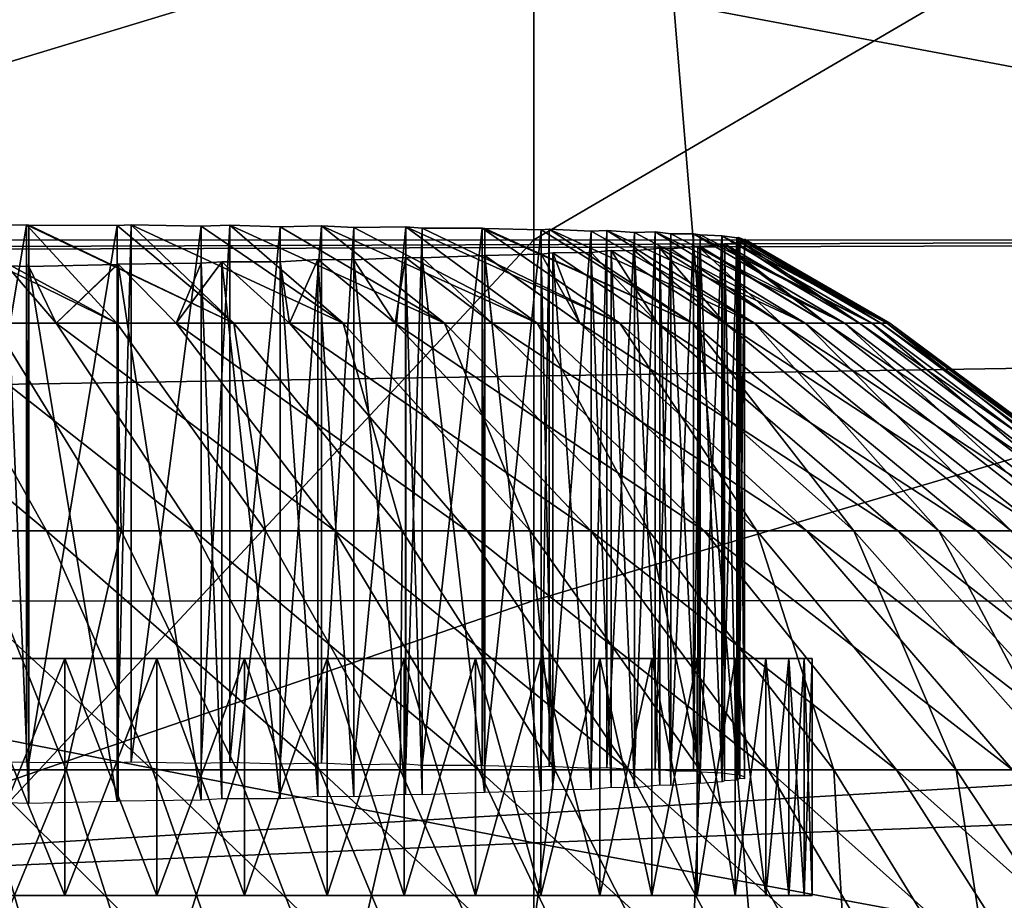
# Model space of a CAD drawing. Extents: x -0.6 to 0.7, y -2.7 to 13.
# Drawn here: x 0 to 0, y 12.8 to 12.9 of the extents above; entities that cross this region are included whole.
import ezdxf

# ---------------------------------------------------------------- set-up
doc = ezdxf.new("R2010")
doc.units = 0
doc.header["$MEASUREMENT"] = 0
doc.layers.get('0').update_dxf_attribs({"linetype": 'CONTINUOUS'})

msp = doc.modelspace()

# ---------------------------------------------------------------- linework, layer by layer
for points in [[(-0.290655, 12.932301, -0.053392), (0.294229, 12.934297, -0.053392), (0.270315, 12.850728, -0.053392)], [(-0.290655, 12.932301, -0.053392), (0.270315, 12.850728, -0.053392), (-0.258457, 12.848755, -0.053392)], [(0.015483, 12.901706, 0.033238), (0.03626, 12.650989, 0.032618), (0.03626, 12.90207, 0.032618)], [(0.03626, 12.90207, 0.032618), (0.03626, 12.650989, 0.032618), (0.057036, 12.650989, 0.033238)], [(0.03626, 12.90207, 0.032618), (0.057036, 12.650989, 0.033238), (0.057036, 12.901058, 0.033238)], [(0.015483, 12.901706, 0.033238), (0.015483, 12.650989, 0.033238), (0.03626, 12.650989, 0.032618)], [(0.03626, 12.890978, -0.142041), (-0.033797, 12.890929, -0.142041), (-0.033816, 12.849952, -0.141988)], [(0.03626, 12.890978, -0.142041), (-0.033816, 12.849952, -0.141988), (0.03626, 12.849987, -0.141988)], [(0.106317, 12.890927, -0.142041), (0.03626, 12.890978, -0.142041), (0.03626, 12.849987, -0.141988)], [(0.106317, 12.890927, -0.142041), (0.03626, 12.849987, -0.141988), (0.106336, 12.849952, -0.141988)], [(-0.058343, 12.8751, -0.057611), (0.03626, 12.857095, -0.057894), (-0.063025, 12.853072, -0.057834)], [(0.303646, 12.861268, -0.154191), (-0.303334, 12.859291, -0.154191), (-0.277571, 12.692433, -0.154191)], [(0.303646, 12.861268, -0.154191), (-0.277571, 12.692433, -0.154191), (0.284511, 12.694368, -0.154191)], [(0.03626, 12.857095, -0.057894), (0.135545, 12.860199, -0.057834), (0.139719, 12.837637, -0.057985)], [(-0.026113, 12.840179, -0.485981), (-0.027138, 12.859021, -0.466713), (0.03626, 12.859095, -0.46685)], [(-0.026113, 12.840179, -0.485981), (0.03626, 12.859095, -0.46685), (0.03626, 12.840241, -0.486144)], [(0.03626, 12.840241, -0.486144), (0.03626, 12.859095, -0.46685), (0.099658, 12.859021, -0.466713)], [(0.03626, 12.840241, -0.486144), (0.099658, 12.859021, -0.466713), (0.098632, 12.840178, -0.485981)], [(-0.063025, 12.853072, -0.057834), (0.03626, 12.857095, -0.057894), (0.03626, 12.833692, -0.058047)], [(0.03626, 12.857095, -0.057894), (0.139719, 12.837637, -0.057985), (0.03626, 12.833692, -0.058047)], [(-0.063025, 12.853072, -0.057834), (0.03626, 12.833692, -0.058047), (-0.067199, 12.82923, -0.057985)], [(-0.460475, 12.703135, -0.053392), (-0.367417, 12.810515, -0.053392), (0.309866, 12.850728, -0.053392)], [(0.309866, 12.850728, -0.053392), (0.430321, -2.552027, -0.053392), (-0.460475, 12.703135, -0.053392)], [(-0.367417, 12.810515, -0.053392), (-0.296942, 12.840919, -0.053392), (0.309866, 12.850728, -0.053392)], [(-0.296942, 12.840919, -0.053392), (-0.258457, 12.848755, -0.053392), (0.309866, 12.850728, -0.053392)], [(-0.258457, 12.848755, -0.053392), (0.270315, 12.850728, -0.053392), (0.309866, 12.850728, -0.053392)], [(0.024995, 12.847732, 0.213723), (0.021661, 12.847732, 0.21183), (0.019549, 12.850399, 0.215954)], [(0.019549, 12.850399, 0.215954), (0.020126, 12.850375, 0.216236), (0.024995, 12.847732, 0.213723)], [(0.020126, 12.850375, 0.216236), (0.022546, 12.850387, 0.217633), (0.024995, 12.847732, 0.213723)], [(0.022546, 12.850387, 0.217633), (0.020126, 12.850375, 0.216236), (0.020126, 12.835867, 0.216236)], [(0.022546, 12.850387, 0.217633), (0.020126, 12.835867, 0.216236), (0.022546, 12.835878, 0.217633)], [(0.028153, 12.847732, 0.215896), (0.024995, 12.847732, 0.213723), (0.022546, 12.850387, 0.217633)], [(0.028153, 12.847732, 0.215896), (0.022546, 12.850387, 0.217633), (0.022616, 12.850383, 0.217674)], [(0.022616, 12.850383, 0.217674), (0.022546, 12.850387, 0.217633), (0.022546, 12.835878, 0.217633)], [(0.022616, 12.850383, 0.217674), (0.022546, 12.835878, 0.217633), (0.022616, 12.835875, 0.217674)], [(0.022616, 12.850383, 0.217674), (0.025, 12.850368, 0.219282), (0.028153, 12.847732, 0.215896)], [(0.025, 12.850368, 0.219282), (0.022616, 12.850383, 0.217674), (0.022616, 12.835875, 0.217674)], [(0.025, 12.850368, 0.219282), (0.022616, 12.835875, 0.217674), (0.025, 12.835859, 0.219282)], [(0.025, 12.850368, 0.219282), (0.025379, 12.850385, 0.219578), (0.028153, 12.847732, 0.215896)], [(0.025379, 12.850385, 0.219578), (0.025, 12.850368, 0.219282), (0.025, 12.835859, 0.219282)], [(0.025379, 12.850385, 0.219578), (0.025, 12.835859, 0.219282), (0.025379, 12.835876, 0.219578)], [(0.031113, 12.847732, 0.218331), (0.028153, 12.847732, 0.215896), (0.025379, 12.850385, 0.219578)], [(0.025379, 12.850385, 0.219578), (0.027266, 12.850349, 0.221052), (0.031113, 12.847732, 0.218331)], [(0.027266, 12.850349, 0.221052), (0.025379, 12.850385, 0.219578), (0.025379, 12.835876, 0.219578)], [(0.027266, 12.850349, 0.221052), (0.025379, 12.835876, 0.219578), (0.027266, 12.835841, 0.221052)], [(0.027266, 12.850349, 0.221052), (0.028043, 12.850377, 0.221751), (0.031113, 12.847732, 0.218331)], [(0.028043, 12.850377, 0.221751), (0.027266, 12.850349, 0.221052), (0.027266, 12.835841, 0.221052)], [(0.028043, 12.850377, 0.221751), (0.027266, 12.835841, 0.221052), (0.028043, 12.835868, 0.221751)], [(0.033852, 12.847732, 0.221013), (0.031113, 12.847732, 0.218331), (0.028043, 12.850377, 0.221751)], [(0.028043, 12.850377, 0.221751), (0.029402, 12.850333, 0.222976), (0.033852, 12.847732, 0.221013)], [(0.029402, 12.850333, 0.222976), (0.028043, 12.850377, 0.221751), (0.028043, 12.835868, 0.221751)], [(0.029402, 12.850333, 0.222976), (0.028043, 12.835868, 0.221751), (0.029402, 12.835824, 0.222976)], [(0.029402, 12.850333, 0.222976), (0.030522, 12.850359, 0.224135), (0.033852, 12.847732, 0.221013)], [(0.030522, 12.850359, 0.224135), (0.029402, 12.850333, 0.222976), (0.029402, 12.835824, 0.222976)], [(0.030522, 12.850359, 0.224135), (0.029402, 12.835824, 0.222976), (0.030522, 12.835851, 0.224135)], [(0.036351, 12.847732, 0.223919), (0.033852, 12.847732, 0.221013), (0.030522, 12.850359, 0.224135)], [(0.030522, 12.850359, 0.224135), (0.0314, 12.850317, 0.225044), (0.036351, 12.847732, 0.223919)], [(0.0314, 12.850317, 0.225044), (0.030522, 12.850359, 0.224135), (0.030522, 12.835851, 0.224135)], [(0.0314, 12.850317, 0.225044), (0.030522, 12.835851, 0.224135), (0.0314, 12.835808, 0.225044)], [(0.0314, 12.850317, 0.225044), (0.032802, 12.850332, 0.226715), (0.036351, 12.847732, 0.223919)], [(0.032802, 12.850332, 0.226715), (0.0314, 12.850317, 0.225044), (0.0314, 12.835808, 0.225044)], [(0.032802, 12.850332, 0.226715), (0.0314, 12.835808, 0.225044), (0.032802, 12.835823, 0.226715)], [(0.038591, 12.847732, 0.22703), (0.036351, 12.847732, 0.223919), (0.032802, 12.850332, 0.226715)], [(0.032802, 12.850332, 0.226715), (0.033248, 12.850303, 0.227246), (0.038591, 12.847732, 0.22703)], [(0.033248, 12.850303, 0.227246), (0.032802, 12.850332, 0.226715), (0.032802, 12.835823, 0.226715)], [(0.033248, 12.850303, 0.227246), (0.032802, 12.835823, 0.226715), (0.033248, 12.835793, 0.227246)], [(0.033248, 12.850303, 0.227246), (0.034867, 12.850296, 0.229475), (0.038591, 12.847732, 0.22703)], [(0.034867, 12.850296, 0.229475), (0.033248, 12.850303, 0.227246), (0.033248, 12.835793, 0.227246)], [(0.034867, 12.850296, 0.229475), (0.033248, 12.835793, 0.227246), (0.034867, 12.835787, 0.229475)], [(0.040555, 12.847732, 0.230322), (0.038591, 12.847732, 0.22703), (0.034867, 12.850296, 0.229475)], [(0.040555, 12.847732, 0.230322), (0.034867, 12.850296, 0.229475), (0.034938, 12.850289, 0.229572)], [(0.034938, 12.850289, 0.229572), (0.034867, 12.850296, 0.229475), (0.034867, 12.835787, 0.229475)], [(0.034938, 12.850289, 0.229572), (0.034867, 12.835787, 0.229475), (0.034938, 12.835781, 0.229572)], [(0.034938, 12.850289, 0.229572), (0.036461, 12.850255, 0.232011), (0.040555, 12.847732, 0.230322)], [(0.036461, 12.850255, 0.232011), (0.034938, 12.850289, 0.229572), (0.034938, 12.835781, 0.229572)], [(0.036461, 12.850255, 0.232011), (0.034938, 12.835781, 0.229572), (0.036461, 12.835746, 0.232011)], [(0.036461, 12.850255, 0.232011), (0.036677, 12.850268, 0.232416), (0.040555, 12.847732, 0.230322)], [(0.036677, 12.850268, 0.232416), (0.036461, 12.850255, 0.232011), (0.036461, 12.835746, 0.232011)], [(0.036677, 12.850268, 0.232416), (0.036461, 12.835746, 0.232011), (0.036677, 12.835759, 0.232416)], [(0.042229, 12.847732, 0.233771), (0.040555, 12.847732, 0.230322), (0.036677, 12.850268, 0.232416)], [(0.036677, 12.850268, 0.232416), (0.037811, 12.850217, 0.234549), (0.042229, 12.847732, 0.233771)], [(0.037811, 12.850217, 0.234549), (0.036677, 12.850268, 0.232416), (0.036677, 12.835759, 0.232416)], [(0.037811, 12.850217, 0.234549), (0.036677, 12.835759, 0.232416), (0.037811, 12.835708, 0.234549)], [(0.037811, 12.850217, 0.234549), (0.038235, 12.850237, 0.235501), (0.042229, 12.847732, 0.233771)], [(0.038235, 12.850237, 0.235501), (0.037811, 12.850217, 0.234549), (0.037811, 12.835708, 0.234549)], [(0.038235, 12.850237, 0.235501), (0.037811, 12.835708, 0.234549), (0.038235, 12.835728, 0.235501)], [(0.0436, 12.847732, 0.23735), (0.042229, 12.847732, 0.233771), (0.038235, 12.850237, 0.235501)], [(0.038235, 12.850237, 0.235501), (0.038981, 12.850181, 0.237176), (0.0436, 12.847732, 0.23735)], [(0.038981, 12.850181, 0.237176), (0.038235, 12.850237, 0.235501), (0.038235, 12.835728, 0.235501)], [(0.038981, 12.850181, 0.237176), (0.038235, 12.835728, 0.235501), (0.038981, 12.835672, 0.237176)], [(0.038981, 12.850181, 0.237176), (0.039539, 12.850197, 0.238709), (0.0436, 12.847732, 0.23735)], [(0.039539, 12.850197, 0.238709), (0.038981, 12.850181, 0.237176), (0.038981, 12.835672, 0.237176)], [(0.039539, 12.850197, 0.238709), (0.038981, 12.835672, 0.237176), (0.039539, 12.835688, 0.238709)], [(0.044659, 12.847732, 0.241035), (0.0436, 12.847732, 0.23735), (0.039539, 12.850197, 0.238709)], [(0.039539, 12.850197, 0.238709), (0.039964, 12.850147, 0.239878), (0.044659, 12.847732, 0.241035)], [(0.039964, 12.850147, 0.239878), (0.039539, 12.850197, 0.238709), (0.039539, 12.835688, 0.238709)], [(0.03626, 12.849987, -0.141988), (-0.033816, 12.849952, -0.141988), (-0.03384, 12.774914, -0.141951)], [(0.03626, 12.849987, -0.141988), (-0.03384, 12.774914, -0.141951), (0.03626, 12.77494, -0.14195)], [(0.106336, 12.849952, -0.141988), (0.03626, 12.849987, -0.141988), (0.03626, 12.77494, -0.14195)], [(0.106336, 12.849952, -0.141988), (0.03626, 12.77494, -0.14195), (0.106359, 12.774916, -0.141951)], [(0.039964, 12.850147, 0.239878), (0.039539, 12.835688, 0.238709), (0.039964, 12.835638, 0.239878)], [(0.039964, 12.850147, 0.239878), (0.040578, 12.850147, 0.242019), (0.044659, 12.847732, 0.241035)], [(0.040578, 12.850147, 0.242019), (0.039964, 12.850147, 0.239878), (0.039964, 12.835638, 0.239878)], [(0.040578, 12.850147, 0.242019), (0.039964, 12.835638, 0.239878), (0.040578, 12.835639, 0.242019)], [(0.045396, 12.847732, 0.244796), (0.044659, 12.847732, 0.241035), (0.040578, 12.850147, 0.242019)], [(0.040578, 12.850147, 0.242019), (0.040757, 12.850116, 0.242641), (0.045396, 12.847732, 0.244796)], [(0.040757, 12.850116, 0.242641), (0.040578, 12.850147, 0.242019), (0.040578, 12.835639, 0.242019)], [(0.040757, 12.850116, 0.242641), (0.040578, 12.835639, 0.242019), (0.040757, 12.835607, 0.242641)], [(0.040757, 12.850116, 0.242641), (0.041345, 12.85009, 0.245411), (0.045396, 12.847732, 0.244796)], [(0.041345, 12.85009, 0.245411), (0.040757, 12.850116, 0.242641), (0.040757, 12.835607, 0.242641)], [(0.041345, 12.85009, 0.245411), (0.040757, 12.835607, 0.242641), (0.041345, 12.835581, 0.245411)], [(0.045808, 12.847732, 0.248608), (0.045396, 12.847732, 0.244796), (0.041345, 12.85009, 0.245411)], [(0.045808, 12.847732, 0.248608), (0.041345, 12.85009, 0.245411), (0.041354, 12.850088, 0.245454)], [(0.041354, 12.850088, 0.245454), (0.041345, 12.85009, 0.245411), (0.041345, 12.835581, 0.245411)], [(0.041354, 12.850088, 0.245454), (0.041345, 12.835581, 0.245411), (0.041354, 12.835579, 0.245454)], [(0.041354, 12.850088, 0.245454), (0.041754, 12.850035, 0.248301), (0.045808, 12.847732, 0.248608)], [(0.041754, 12.850035, 0.248301), (0.041354, 12.850088, 0.245454), (0.041354, 12.835579, 0.245454)], [(0.041754, 12.850035, 0.248301), (0.041354, 12.835579, 0.245454), (0.041754, 12.835526, 0.248301)], [(0.041754, 12.849891, 0.256913), (0.041414, 12.849874, 0.259339), (0.045068, 12.847732, 0.260055)], [(0.041414, 12.849874, 0.259339), (0.041754, 12.849891, 0.256913), (0.041754, 12.835382, 0.256913)], [(0.041754, 12.850035, 0.248301), (0.041794, 12.850047, 0.248867), (0.045808, 12.847732, 0.248608)], [(0.041794, 12.850047, 0.248867), (0.041754, 12.850035, 0.248301), (0.041754, 12.835526, 0.248301)], [(0.041794, 12.850047, 0.248867), (0.041754, 12.835526, 0.248301), (0.041794, 12.835538, 0.248867)], [(0.041829, 12.849939, 0.255853), (0.041754, 12.849891, 0.256913), (0.045068, 12.847732, 0.260055)], [(0.041754, 12.849891, 0.256913), (0.041829, 12.849939, 0.255853), (0.041829, 12.835431, 0.255853)], [(0.041754, 12.849891, 0.256913), (0.041829, 12.835431, 0.255853), (0.041754, 12.835382, 0.256913)], [(0.04589, 12.847732, 0.25244), (0.045808, 12.847732, 0.248608), (0.041794, 12.850047, 0.248867)], [(0.041794, 12.850047, 0.248867), (0.041955, 12.849982, 0.251169), (0.04589, 12.847732, 0.25244)], [(0.041955, 12.849982, 0.251169), (0.041794, 12.850047, 0.248867), (0.041794, 12.835538, 0.248867)], [(0.041955, 12.849982, 0.251169), (0.041794, 12.835538, 0.248867), (0.041955, 12.835474, 0.251169)], [(0.041955, 12.849935, 0.254044), (0.041829, 12.849939, 0.255853), (0.045643, 12.847732, 0.256265)], [(0.045068, 12.847732, 0.260055), (0.045643, 12.847732, 0.256265), (0.041829, 12.849939, 0.255853)], [(0.041829, 12.849939, 0.255853), (0.041955, 12.849935, 0.254044), (0.041955, 12.835425, 0.254044)], [(0.041829, 12.849939, 0.255853), (0.041955, 12.835425, 0.254044), (0.041829, 12.835431, 0.255853)], [(0.041955, 12.849982, 0.251169), (0.041955, 12.849998, 0.252355), (0.04589, 12.847732, 0.25244)], [(0.045643, 12.847732, 0.256265), (0.04589, 12.847732, 0.25244), (0.041955, 12.849998, 0.252355)], [(0.041955, 12.849998, 0.252355), (0.041955, 12.849935, 0.254044), (0.045643, 12.847732, 0.256265)], [(0.041955, 12.849935, 0.254044), (0.041955, 12.849998, 0.252355), (0.041955, 12.835488, 0.252355)], [(0.041955, 12.849998, 0.252355), (0.041955, 12.849982, 0.251169), (0.041955, 12.835474, 0.251169)], [(0.041955, 12.849998, 0.252355), (0.041955, 12.835474, 0.251169), (0.041955, 12.835488, 0.252355)], [(0.041955, 12.849935, 0.254044), (0.041955, 12.835488, 0.252355), (0.041955, 12.835425, 0.254044)], [(0.037505, 12.847732, 0.277512), (0.036773, 12.849632, 0.272616), (0.036461, 12.849597, 0.273203)], [(0.036461, 12.849597, 0.273203), (0.036773, 12.849632, 0.272616), (0.036773, 12.835123, 0.272616)], [(0.037811, 12.84964, 0.270664), (0.036773, 12.849632, 0.272616), (0.039609, 12.847732, 0.274308)], [(0.036773, 12.849632, 0.272616), (0.037811, 12.84964, 0.270664), (0.037811, 12.835131, 0.270664)], [(0.037505, 12.847732, 0.277512), (0.039609, 12.847732, 0.274308), (0.036773, 12.849632, 0.272616)], [(0.036773, 12.849632, 0.272616), (0.037811, 12.835131, 0.270664), (0.036773, 12.835123, 0.272616)], [(0.038355, 12.849699, 0.269442), (0.037811, 12.84964, 0.270664), (0.039609, 12.847732, 0.274308)], [(0.037811, 12.84964, 0.270664), (0.038355, 12.849699, 0.269442), (0.038355, 12.83519, 0.269442)], [(0.037811, 12.84964, 0.270664), (0.038355, 12.83519, 0.269442), (0.037811, 12.835131, 0.270664)], [(0.038981, 12.849689, 0.268038), (0.038355, 12.849699, 0.269442), (0.041429, 12.847732, 0.270934)], [(0.039609, 12.847732, 0.274308), (0.041429, 12.847732, 0.270934), (0.038355, 12.849699, 0.269442)], [(0.038355, 12.849699, 0.269442), (0.038981, 12.849689, 0.268038), (0.038981, 12.83518, 0.268038)], [(0.038355, 12.849699, 0.269442), (0.038981, 12.83518, 0.268038), (0.038355, 12.83519, 0.269442)], [(0.039665, 12.849758, 0.266158), (0.038981, 12.849689, 0.268038), (0.041429, 12.847732, 0.270934)], [(0.038981, 12.849689, 0.268038), (0.039665, 12.849758, 0.266158), (0.039665, 12.835249, 0.266158)], [(0.038981, 12.849689, 0.268038), (0.039665, 12.835249, 0.266158), (0.038981, 12.83518, 0.268038)], [(0.039964, 12.849745, 0.265336), (0.039665, 12.849758, 0.266158), (0.042953, 12.847732, 0.267417)], [(0.041429, 12.847732, 0.270934), (0.042953, 12.847732, 0.267417), (0.039665, 12.849758, 0.266158)], [(0.039665, 12.849758, 0.266158), (0.039964, 12.849745, 0.265336), (0.039964, 12.835237, 0.265336)], [(0.039665, 12.849758, 0.266158), (0.039964, 12.835237, 0.265336), (0.039665, 12.835249, 0.266158)], [(0.040696, 12.849812, 0.262784), (0.039964, 12.849745, 0.265336), (0.042953, 12.847732, 0.267417)], [(0.039964, 12.849745, 0.265336), (0.040696, 12.849812, 0.262784), (0.040696, 12.835303, 0.262784)], [(0.039964, 12.849745, 0.265336), (0.040696, 12.835303, 0.262784), (0.039964, 12.835237, 0.265336)], [(0.040757, 12.849806, 0.262572), (0.040696, 12.849812, 0.262784), (0.044169, 12.847732, 0.263782)], [(0.042953, 12.847732, 0.267417), (0.044169, 12.847732, 0.263782), (0.040696, 12.849812, 0.262784)], [(0.040696, 12.849812, 0.262784), (0.040757, 12.849806, 0.262572), (0.040757, 12.835298, 0.262572)], [(0.040696, 12.849812, 0.262784), (0.040757, 12.835298, 0.262572), (0.040696, 12.835303, 0.262784)], [(0.041354, 12.849852, 0.25976), (0.040757, 12.849806, 0.262572), (0.044169, 12.847732, 0.263782)], [(0.040757, 12.849806, 0.262572), (0.041354, 12.849852, 0.25976), (0.041354, 12.835342, 0.25976)], [(0.040757, 12.849806, 0.262572), (0.041354, 12.835342, 0.25976), (0.040757, 12.835298, 0.262572)], [(0.044169, 12.847732, 0.263782), (0.041414, 12.849874, 0.259339), (0.041354, 12.849852, 0.25976)], [(0.041354, 12.849852, 0.25976), (0.041414, 12.849874, 0.259339), (0.041414, 12.835366, 0.259339)], [(0.041354, 12.849852, 0.25976), (0.041414, 12.835366, 0.259339), (0.041354, 12.835342, 0.25976)], [(0.044169, 12.847732, 0.263782), (0.045068, 12.847732, 0.260055), (0.041414, 12.849874, 0.259339)], [(0.041414, 12.849874, 0.259339), (0.041754, 12.835382, 0.256913), (0.041414, 12.835366, 0.259339)], [(0.026597, 12.847732, 0.288188), (0.029659, 12.847732, 0.285881), (0.027828, 12.84939, 0.283656)], [(0.027828, 12.84939, 0.283656), (0.027266, 12.849352, 0.284162), (0.026597, 12.847732, 0.288188)], [(0.027266, 12.849352, 0.284162), (0.027828, 12.84939, 0.283656), (0.027828, 12.834882, 0.283656)], [(0.029402, 12.849392, 0.282238), (0.027828, 12.84939, 0.283656), (0.029659, 12.847732, 0.285881)], [(0.027828, 12.84939, 0.283656), (0.029402, 12.849392, 0.282238), (0.029402, 12.834884, 0.282238)], [(0.027828, 12.84939, 0.283656), (0.029402, 12.834884, 0.282238), (0.027828, 12.834882, 0.283656)], [(0.03042, 12.849453, 0.281184), (0.029402, 12.849392, 0.282238), (0.029659, 12.847732, 0.285881)], [(0.029402, 12.849392, 0.282238), (0.03042, 12.849453, 0.281184), (0.03042, 12.834944, 0.281184)], [(0.029402, 12.849392, 0.282238), (0.03042, 12.834944, 0.281184), (0.029402, 12.834884, 0.282238)], [(0.029659, 12.847732, 0.285881), (0.032512, 12.847732, 0.28332), (0.03042, 12.849453, 0.281184)], [(0.0314, 12.849441, 0.28017), (0.03042, 12.849453, 0.281184), (0.032512, 12.847732, 0.28332)], [(0.03042, 12.849453, 0.281184), (0.0314, 12.849441, 0.28017), (0.0314, 12.834931, 0.28017)], [(0.03042, 12.849453, 0.281184), (0.0314, 12.834931, 0.28017), (0.03042, 12.834944, 0.281184)], [(0.032792, 12.849508, 0.278511), (0.0314, 12.849441, 0.28017), (0.032512, 12.847732, 0.28332)], [(0.0314, 12.849441, 0.28017), (0.032792, 12.849508, 0.278511), (0.032792, 12.835, 0.278511)], [(0.0314, 12.849441, 0.28017), (0.032792, 12.835, 0.278511), (0.0314, 12.834931, 0.28017)], [(0.032512, 12.847732, 0.28332), (0.035133, 12.847732, 0.280524), (0.032792, 12.849508, 0.278511)], [(0.033248, 12.849496, 0.277967), (0.032792, 12.849508, 0.278511), (0.035133, 12.847732, 0.280524)], [(0.032792, 12.849508, 0.278511), (0.033248, 12.849496, 0.277967), (0.033248, 12.834987, 0.277967)], [(0.032792, 12.849508, 0.278511), (0.033248, 12.834987, 0.277967), (0.032792, 12.835, 0.278511)], [(0.034927, 12.84956, 0.275656), (0.033248, 12.849496, 0.277967), (0.035133, 12.847732, 0.280524)], [(0.033248, 12.849496, 0.277967), (0.034927, 12.84956, 0.275656), (0.034927, 12.835051, 0.275656)], [(0.033248, 12.849496, 0.277967), (0.034927, 12.835051, 0.275656), (0.033248, 12.834987, 0.277967)], [(0.034938, 12.849559, 0.275641), (0.034927, 12.84956, 0.275656), (0.037505, 12.847732, 0.277512)], [(0.035133, 12.847732, 0.280524), (0.037505, 12.847732, 0.277512), (0.034927, 12.84956, 0.275656)], [(0.034927, 12.84956, 0.275656), (0.034938, 12.849559, 0.275641), (0.034938, 12.835051, 0.275641)], [(0.034927, 12.84956, 0.275656), (0.034938, 12.835051, 0.275641), (0.034927, 12.835051, 0.275656)], [(0.036461, 12.849597, 0.273203), (0.034938, 12.849559, 0.275641), (0.037505, 12.847732, 0.277512)], [(0.034938, 12.849559, 0.275641), (0.036461, 12.849597, 0.273203), (0.036461, 12.835088, 0.273203)], [(0.034938, 12.849559, 0.275641), (0.036461, 12.835088, 0.273203), (0.034938, 12.835051, 0.275641)], [(0.036461, 12.849597, 0.273203), (0.036773, 12.835123, 0.272616), (0.036461, 12.835088, 0.273203)], [(0.019937, 12.847732, 0.29197), (0.023348, 12.847732, 0.290222), (0.022021, 12.849279, 0.287884)], [(0.022616, 12.849265, 0.28754), (0.022021, 12.849279, 0.287884), (0.023348, 12.847732, 0.290222)], [(0.022021, 12.849279, 0.287884), (0.022616, 12.849265, 0.28754), (0.022616, 12.834756, 0.28754)], [(0.022021, 12.849279, 0.287884), (0.022616, 12.834756, 0.28754), (0.022021, 12.83477, 0.287884)], [(0.025, 12.849321, 0.285932), (0.022616, 12.849265, 0.28754), (0.023348, 12.847732, 0.290222)], [(0.022616, 12.849265, 0.28754), (0.025, 12.849321, 0.285932), (0.025, 12.834812, 0.285932)], [(0.022616, 12.849265, 0.28754), (0.025, 12.834812, 0.285932), (0.022616, 12.834756, 0.28754)], [(0.023348, 12.847732, 0.290222), (0.026597, 12.847732, 0.288188), (0.02503, 12.849323, 0.285909)], [(0.023348, 12.847732, 0.290222), (0.02503, 12.849323, 0.285909), (0.025, 12.849321, 0.285932)], [(0.025, 12.849321, 0.285932), (0.02503, 12.849323, 0.285909), (0.02503, 12.834814, 0.285909)], [(0.025, 12.849321, 0.285932), (0.02503, 12.834814, 0.285909), (0.025, 12.834812, 0.285932)], [(0.027266, 12.849352, 0.284162), (0.02503, 12.849323, 0.285909), (0.026597, 12.847732, 0.288188)], [(0.02503, 12.849323, 0.285909), (0.027266, 12.849352, 0.284162), (0.027266, 12.834844, 0.284162)], [(0.02503, 12.849323, 0.285909), (0.027266, 12.834844, 0.284162), (0.02503, 12.834814, 0.285909)], [(0.027266, 12.849352, 0.284162), (0.027828, 12.834882, 0.283656), (0.027266, 12.834844, 0.284162)], [(0.023092, 12.842117, 0.298842), (0.019937, 12.847732, 0.29197), (0.016387, 12.847732, 0.293417)], [(0.023092, 12.842117, 0.298842), (0.016387, 12.847732, 0.293417), (0.01894, 12.842117, 0.300536)], [(0.027082, 12.842117, 0.296798), (0.023348, 12.847732, 0.290222), (0.019937, 12.847732, 0.29197)], [(0.027082, 12.842117, 0.296798), (0.019937, 12.847732, 0.29197), (0.023092, 12.842117, 0.298842)], [(0.021034, 12.842117, 0.203229), (0.021661, 12.847732, 0.21183), (0.025109, 12.842117, 0.2051)], [(0.025109, 12.842117, 0.2051), (0.021661, 12.847732, 0.21183), (0.024995, 12.847732, 0.213723)], [(0.030883, 12.842117, 0.294418), (0.026597, 12.847732, 0.288188), (0.023348, 12.847732, 0.290222)], [(0.030883, 12.842117, 0.294418), (0.023348, 12.847732, 0.290222), (0.027082, 12.842117, 0.296798)], [(0.025109, 12.842117, 0.2051), (0.024995, 12.847732, 0.213723), (0.029008, 12.842117, 0.207314)], [(0.029008, 12.842117, 0.207314), (0.024995, 12.847732, 0.213723), (0.028153, 12.847732, 0.215896)], [(0.034465, 12.842117, 0.291721), (0.029659, 12.847732, 0.285881), (0.026597, 12.847732, 0.288188)], [(0.034465, 12.842117, 0.291721), (0.026597, 12.847732, 0.288188), (0.030883, 12.842117, 0.294418)], [(0.029008, 12.842117, 0.207314), (0.028153, 12.847732, 0.215896), (0.032703, 12.842117, 0.209855)], [(0.032703, 12.842117, 0.209855), (0.028153, 12.847732, 0.215896), (0.031113, 12.847732, 0.218331)], [(0.037801, 12.842117, 0.288725), (0.032512, 12.847732, 0.28332), (0.029659, 12.847732, 0.285881)], [(0.037801, 12.842117, 0.288725), (0.029659, 12.847732, 0.285881), (0.034465, 12.842117, 0.291721)], [(0.032703, 12.842117, 0.209855), (0.031113, 12.847732, 0.218331), (0.036165, 12.842117, 0.212704)], [(0.036165, 12.842117, 0.212704), (0.031113, 12.847732, 0.218331), (0.033852, 12.847732, 0.221013)], [(0.040868, 12.842117, 0.285454), (0.035133, 12.847732, 0.280524), (0.032512, 12.847732, 0.28332)], [(0.040868, 12.842117, 0.285454), (0.032512, 12.847732, 0.28332), (0.037801, 12.842117, 0.288725)], [(0.036165, 12.842117, 0.212704), (0.033852, 12.847732, 0.221013), (0.03937, 12.842117, 0.215841)], [(0.03937, 12.842117, 0.215841), (0.033852, 12.847732, 0.221013), (0.036351, 12.847732, 0.223919)], [(0.043642, 12.842117, 0.281931), (0.037505, 12.847732, 0.277512), (0.035133, 12.847732, 0.280524)], [(0.043642, 12.842117, 0.281931), (0.035133, 12.847732, 0.280524), (0.040868, 12.842117, 0.285454)], [(0.03937, 12.842117, 0.215841), (0.036351, 12.847732, 0.223919), (0.042293, 12.842117, 0.219241)], [(0.042293, 12.842117, 0.219241), (0.036351, 12.847732, 0.223919), (0.038591, 12.847732, 0.22703)], [(0.046103, 12.842117, 0.278183), (0.039609, 12.847732, 0.274308), (0.037505, 12.847732, 0.277512)], [(0.046103, 12.842117, 0.278183), (0.037505, 12.847732, 0.277512), (0.043642, 12.842117, 0.281931)], [(0.042293, 12.842117, 0.219241), (0.038591, 12.847732, 0.22703), (0.044913, 12.842117, 0.22288)], [(0.044913, 12.842117, 0.22288), (0.038591, 12.847732, 0.22703), (0.040555, 12.847732, 0.230322)], [(0.048233, 12.842117, 0.274237), (0.041429, 12.847732, 0.270934), (0.039609, 12.847732, 0.274308)], [(0.048233, 12.842117, 0.274237), (0.039609, 12.847732, 0.274308), (0.046103, 12.842117, 0.278183)], [(0.044913, 12.842117, 0.22288), (0.040555, 12.847732, 0.230322), (0.04721, 12.842117, 0.22673)], [(0.04721, 12.842117, 0.22673), (0.040555, 12.847732, 0.230322), (0.042229, 12.847732, 0.233771)], [(0.050015, 12.842117, 0.270122), (0.042953, 12.847732, 0.267417), (0.041429, 12.847732, 0.270934)], [(0.050015, 12.842117, 0.270122), (0.041429, 12.847732, 0.270934), (0.048233, 12.842117, 0.274237)], [(0.04721, 12.842117, 0.22673), (0.042229, 12.847732, 0.233771), (0.049168, 12.842117, 0.230764)], [(0.049168, 12.842117, 0.230764), (0.042229, 12.847732, 0.233771), (0.0436, 12.847732, 0.23735)], [(0.051437, 12.842117, 0.26587), (0.044169, 12.847732, 0.263782), (0.042953, 12.847732, 0.267417)], [(0.051437, 12.842117, 0.26587), (0.042953, 12.847732, 0.267417), (0.050015, 12.842117, 0.270122)], [(0.049168, 12.842117, 0.230764), (0.0436, 12.847732, 0.23735), (0.050772, 12.842117, 0.234952)], [(0.050772, 12.842117, 0.234952), (0.0436, 12.847732, 0.23735), (0.044659, 12.847732, 0.241035)], [(0.052489, 12.842117, 0.261511), (0.045068, 12.847732, 0.260055), (0.044169, 12.847732, 0.263782)], [(0.052489, 12.842117, 0.261511), (0.044169, 12.847732, 0.263782), (0.051437, 12.842117, 0.26587)], [(0.050772, 12.842117, 0.234952), (0.044659, 12.847732, 0.241035), (0.05201, 12.842117, 0.239261)], [(0.05201, 12.842117, 0.239261), (0.044659, 12.847732, 0.241035), (0.045396, 12.847732, 0.244796)], [(0.053162, 12.842117, 0.257077), (0.045643, 12.847732, 0.256265), (0.045068, 12.847732, 0.260055)], [(0.053162, 12.842117, 0.257077), (0.045068, 12.847732, 0.260055), (0.052489, 12.842117, 0.261511)], [(0.05201, 12.842117, 0.239261), (0.045396, 12.847732, 0.244796), (0.052873, 12.842117, 0.243662)], [(0.052873, 12.842117, 0.243662), (0.045396, 12.847732, 0.244796), (0.045808, 12.847732, 0.248608)], [(0.053451, 12.842117, 0.252603), (0.04589, 12.847732, 0.25244), (0.045643, 12.847732, 0.256265)], [(0.053451, 12.842117, 0.252603), (0.045643, 12.847732, 0.256265), (0.053162, 12.842117, 0.257077)], [(0.052873, 12.842117, 0.243662), (0.045808, 12.847732, 0.248608), (0.053355, 12.842117, 0.24812)], [(0.053355, 12.842117, 0.24812), (0.045808, 12.847732, 0.248608), (0.04589, 12.847732, 0.25244)], [(0.053355, 12.842117, 0.24812), (0.04589, 12.847732, 0.25244), (0.053451, 12.842117, 0.252603)], [(0.018848, 12.835667, 0.195167), (0.021034, 12.842117, 0.203229), (0.023624, 12.835667, 0.196879)], [(0.025953, 12.835667, 0.305075), (0.023092, 12.842117, 0.298842), (0.01894, 12.842117, 0.300536)], [(0.025953, 12.835667, 0.305075), (0.01894, 12.842117, 0.300536), (0.021254, 12.835667, 0.306991)], [(0.023624, 12.835667, 0.196879), (0.021034, 12.842117, 0.203229), (0.025109, 12.842117, 0.2051)], [(0.030469, 12.835667, 0.302761), (0.027082, 12.842117, 0.296798), (0.023092, 12.842117, 0.298842)], [(0.030469, 12.835667, 0.302761), (0.023092, 12.842117, 0.298842), (0.025953, 12.835667, 0.305075)], [(0.023624, 12.835667, 0.196879), (0.025109, 12.842117, 0.2051), (0.028235, 12.835667, 0.198996)], [(0.028235, 12.835667, 0.198996), (0.025109, 12.842117, 0.2051), (0.029008, 12.842117, 0.207314)], [(0.034769, 12.835667, 0.300068), (0.030883, 12.842117, 0.294418), (0.027082, 12.842117, 0.296798)], [(0.034769, 12.835667, 0.300068), (0.027082, 12.842117, 0.296798), (0.030469, 12.835667, 0.302761)], [(0.028235, 12.835667, 0.198996), (0.029008, 12.842117, 0.207314), (0.032648, 12.835667, 0.201502)], [(0.032648, 12.835667, 0.201502), (0.029008, 12.842117, 0.207314), (0.032703, 12.842117, 0.209855)], [(0.038822, 12.835667, 0.297016), (0.034465, 12.842117, 0.291721), (0.030883, 12.842117, 0.294418)], [(0.038822, 12.835667, 0.297016), (0.030883, 12.842117, 0.294418), (0.034769, 12.835667, 0.300068)], [(0.032648, 12.835667, 0.201502), (0.032703, 12.842117, 0.209855), (0.036828, 12.835667, 0.204377)], [(0.036828, 12.835667, 0.204377), (0.032703, 12.842117, 0.209855), (0.036165, 12.842117, 0.212704)], [(0.042598, 12.835667, 0.293626), (0.037801, 12.842117, 0.288725), (0.034465, 12.842117, 0.291721)], [(0.042598, 12.835667, 0.293626), (0.034465, 12.842117, 0.291721), (0.038822, 12.835667, 0.297016)], [(0.036828, 12.835667, 0.204377), (0.036165, 12.842117, 0.212704), (0.040746, 12.835667, 0.207601)], [(0.040746, 12.835667, 0.207601), (0.036165, 12.842117, 0.212704), (0.03937, 12.842117, 0.215841)], [(0.046068, 12.835667, 0.289924), (0.040868, 12.842117, 0.285454), (0.037801, 12.842117, 0.288725)], [(0.046068, 12.835667, 0.289924), (0.037801, 12.842117, 0.288725), (0.042598, 12.835667, 0.293626)], [(0.040746, 12.835667, 0.207601), (0.03937, 12.842117, 0.215841), (0.044373, 12.835667, 0.211151)], [(0.044373, 12.835667, 0.211151), (0.03937, 12.842117, 0.215841), (0.042293, 12.842117, 0.219241)], [(0.049207, 12.835667, 0.285938), (0.043642, 12.842117, 0.281931), (0.040868, 12.842117, 0.285454)], [(0.049207, 12.835667, 0.285938), (0.040868, 12.842117, 0.285454), (0.046068, 12.835667, 0.289924)], [(0.044373, 12.835667, 0.211151), (0.042293, 12.842117, 0.219241), (0.04768, 12.835667, 0.214998)], [(0.04768, 12.835667, 0.214998), (0.042293, 12.842117, 0.219241), (0.044913, 12.842117, 0.22288)], [(0.051992, 12.835667, 0.281696), (0.046103, 12.842117, 0.278183), (0.043642, 12.842117, 0.281931)], [(0.051992, 12.835667, 0.281696), (0.043642, 12.842117, 0.281931), (0.049207, 12.835667, 0.285938)], [(0.04768, 12.835667, 0.214998), (0.044913, 12.842117, 0.22288), (0.050645, 12.835667, 0.219116)], [(0.050645, 12.835667, 0.219116), (0.044913, 12.842117, 0.22288), (0.04721, 12.842117, 0.22673)], [(0.054402, 12.835667, 0.277231), (0.048233, 12.842117, 0.274237), (0.046103, 12.842117, 0.278183)], [(0.054402, 12.835667, 0.277231), (0.046103, 12.842117, 0.278183), (0.051992, 12.835667, 0.281696)], [(0.050645, 12.835667, 0.219116), (0.04721, 12.842117, 0.22673), (0.053245, 12.835667, 0.223473)], [(0.053245, 12.835667, 0.223473), (0.04721, 12.842117, 0.22673), (0.049168, 12.842117, 0.230764)], [(0.056419, 12.835667, 0.272575), (0.050015, 12.842117, 0.270122), (0.048233, 12.842117, 0.274237)], [(0.056419, 12.835667, 0.272575), (0.048233, 12.842117, 0.274237), (0.054402, 12.835667, 0.277231)], [(-0.02518, 12.819112, -0.502908), (-0.026113, 12.840179, -0.485981), (0.03626, 12.840241, -0.486144)], [(-0.02518, 12.819112, -0.502908), (0.03626, 12.840241, -0.486144), (0.03626, 12.819163, -0.503098)], [(0.03626, 12.819163, -0.503098), (0.03626, 12.840241, -0.486144), (0.098632, 12.840178, -0.485981)], [(0.03626, 12.819163, -0.503098), (0.098632, 12.840178, -0.485981), (0.097699, 12.819114, -0.502908)], [(0.018287, 12.838673, 0.213304), (0.020986, 12.838673, 0.21462), (0.023586, 12.838673, 0.216122)], [(0.018287, 12.838673, 0.213304), (0.023586, 12.838673, 0.216122), (0.028442, 12.838673, 0.21965)], [(0.018287, 12.838673, 0.213304), (0.028442, 12.838673, 0.21965), (0.036455, 12.838673, 0.228549)], [(0.018287, 12.838673, 0.213304), (0.036455, 12.838673, 0.228549), (0.043784, 12.838673, 0.251105)], [(0.018287, 12.838673, 0.213304), (0.043784, 12.838673, 0.251105), (0.020986, 12.838673, 0.290593)], [(0.020986, 12.838673, 0.21462), (0.020986, 12.832273, 0.21462), (0.023586, 12.832273, 0.216122)], [(0.020986, 12.838673, 0.21462), (0.023586, 12.832273, 0.216122), (0.023586, 12.838673, 0.216122)], [(0.023586, 12.838673, 0.289092), (0.023586, 12.832273, 0.289092), (0.020986, 12.832273, 0.290593)], [(0.023586, 12.838673, 0.289092), (0.020986, 12.832273, 0.290593), (0.020986, 12.838673, 0.290593)], [(0.026076, 12.838673, 0.287413), (0.023586, 12.838673, 0.289092), (0.020986, 12.838673, 0.290593)], [(0.030674, 12.838673, 0.283554), (0.026076, 12.838673, 0.287413), (0.020986, 12.838673, 0.290593)], [(0.038046, 12.838673, 0.274118), (0.030674, 12.838673, 0.283554), (0.020986, 12.838673, 0.290593)], [(0.043784, 12.838673, 0.251105), (0.038046, 12.838673, 0.274118), (0.020986, 12.838673, 0.290593)], [(0.023586, 12.838673, 0.216122), (0.023586, 12.832273, 0.216122), (0.026076, 12.832273, 0.217801)], [(0.023586, 12.838673, 0.216122), (0.026076, 12.832273, 0.217801), (0.026076, 12.838673, 0.217801)], [(0.026076, 12.838673, 0.287413), (0.026076, 12.832273, 0.287413), (0.023586, 12.832273, 0.289092)], [(0.026076, 12.838673, 0.287413), (0.023586, 12.832273, 0.289092), (0.023586, 12.838673, 0.289092)], [(0.023586, 12.838673, 0.216122), (0.026076, 12.838673, 0.217801), (0.028442, 12.838673, 0.21965)], [(0.026076, 12.838673, 0.217801), (0.026076, 12.832273, 0.217801), (0.028442, 12.832273, 0.21965)], [(0.026076, 12.838673, 0.217801), (0.028442, 12.832273, 0.21965), (0.028442, 12.838673, 0.21965)], [(0.028442, 12.838673, 0.285564), (0.028442, 12.832273, 0.285564), (0.026076, 12.832273, 0.287413)], [(0.028442, 12.838673, 0.285564), (0.026076, 12.832273, 0.287413), (0.026076, 12.838673, 0.287413)], [(0.030674, 12.838673, 0.283554), (0.028442, 12.838673, 0.285564), (0.026076, 12.838673, 0.287413)], [(0.028442, 12.838673, 0.21965), (0.028442, 12.832273, 0.21965), (0.030674, 12.832273, 0.221659)], [(0.028442, 12.838673, 0.21965), (0.030674, 12.832273, 0.221659), (0.030674, 12.838673, 0.221659)], [(0.030674, 12.838673, 0.283554), (0.030674, 12.832273, 0.283554), (0.028442, 12.832273, 0.285564)], [(0.030674, 12.838673, 0.283554), (0.028442, 12.832273, 0.285564), (0.028442, 12.838673, 0.285564)], [(0.028442, 12.838673, 0.21965), (0.030674, 12.838673, 0.221659), (0.03276, 12.838673, 0.223819)], [(0.028442, 12.838673, 0.21965), (0.03276, 12.838673, 0.223819), (0.036455, 12.838673, 0.228549)], [(0.030674, 12.838673, 0.221659), (0.030674, 12.832273, 0.221659), (0.03276, 12.832273, 0.223819)], [(0.030674, 12.838673, 0.221659), (0.03276, 12.832273, 0.223819), (0.03276, 12.838673, 0.223819)], [(0.03276, 12.838673, 0.281394), (0.03276, 12.832273, 0.281394), (0.030674, 12.832273, 0.283554)], [(0.03276, 12.838673, 0.281394), (0.030674, 12.832273, 0.283554), (0.030674, 12.838673, 0.283554)], [(0.03469, 12.838673, 0.279094), (0.03276, 12.838673, 0.281394), (0.030674, 12.838673, 0.283554)], [(0.038046, 12.838673, 0.274118), (0.03469, 12.838673, 0.279094), (0.030674, 12.838673, 0.283554)], [(0.03276, 12.838673, 0.223819), (0.03276, 12.832273, 0.223819), (0.03469, 12.832273, 0.22612)], [(0.03276, 12.838673, 0.223819), (0.03469, 12.832273, 0.22612), (0.03469, 12.838673, 0.22612)], [(0.03469, 12.838673, 0.279094), (0.03469, 12.832273, 0.279094), (0.03276, 12.832273, 0.281394)], [(0.03469, 12.838673, 0.279094), (0.03276, 12.832273, 0.281394), (0.03276, 12.838673, 0.281394)], [(0.03276, 12.838673, 0.223819), (0.03469, 12.838673, 0.22612), (0.036455, 12.838673, 0.228549)], [(0.03469, 12.838673, 0.22612), (0.03469, 12.832273, 0.22612), (0.036455, 12.832273, 0.228549)], [(0.03469, 12.838673, 0.22612), (0.036455, 12.832273, 0.228549), (0.036455, 12.838673, 0.228549)], [(0.036455, 12.838673, 0.276665), (0.036455, 12.832273, 0.276665), (0.03469, 12.832273, 0.279094)], [(0.036455, 12.838673, 0.276665), (0.03469, 12.832273, 0.279094), (0.03469, 12.838673, 0.279094)], [(0.038046, 12.838673, 0.274118), (0.036455, 12.838673, 0.276665), (0.03469, 12.838673, 0.279094)], [(0.036455, 12.838673, 0.228549), (0.036455, 12.832273, 0.228549), (0.038046, 12.832273, 0.231096)], [(0.036455, 12.838673, 0.228549), (0.038046, 12.832273, 0.231096), (0.038046, 12.838673, 0.231096)], [(0.038046, 12.838673, 0.274118), (0.038046, 12.832273, 0.274118), (0.036455, 12.832273, 0.276665)], [(0.038046, 12.838673, 0.274118), (0.036455, 12.832273, 0.276665), (0.036455, 12.838673, 0.276665)], [(0.036455, 12.838673, 0.228549), (0.038046, 12.838673, 0.231096), (0.039456, 12.838673, 0.233747)], [(0.036455, 12.838673, 0.228549), (0.039456, 12.838673, 0.233747), (0.041704, 12.838673, 0.239312)], [(0.036455, 12.838673, 0.228549), (0.041704, 12.838673, 0.239312), (0.043784, 12.838673, 0.251105)], [(0.038046, 12.838673, 0.231096), (0.038046, 12.832273, 0.231096), (0.039456, 12.832273, 0.233747)], [(0.038046, 12.838673, 0.231096), (0.039456, 12.832273, 0.233747), (0.039456, 12.838673, 0.233747)], [(0.039456, 12.838673, 0.271467), (0.039456, 12.832273, 0.271467), (0.038046, 12.832273, 0.274118)], [(0.039456, 12.838673, 0.271467), (0.038046, 12.832273, 0.274118), (0.038046, 12.838673, 0.274118)], [(0.040677, 12.838673, 0.268723), (0.039456, 12.838673, 0.271467), (0.038046, 12.838673, 0.274118)], [(0.042532, 12.838673, 0.263015), (0.040677, 12.838673, 0.268723), (0.038046, 12.838673, 0.274118)], [(0.043784, 12.838673, 0.251105), (0.042532, 12.838673, 0.263015), (0.038046, 12.838673, 0.274118)], [(0.039456, 12.838673, 0.233747), (0.039456, 12.832273, 0.233747), (0.040677, 12.832273, 0.23649)], [(0.039456, 12.838673, 0.233747), (0.040677, 12.832273, 0.23649), (0.040677, 12.838673, 0.23649)], [(0.040677, 12.838673, 0.268723), (0.040677, 12.832273, 0.268723), (0.039456, 12.832273, 0.271467)], [(0.040677, 12.838673, 0.268723), (0.039456, 12.832273, 0.271467), (0.039456, 12.838673, 0.271467)], [(0.039456, 12.838673, 0.233747), (0.040677, 12.838673, 0.23649), (0.041704, 12.838673, 0.239312)], [(0.040677, 12.838673, 0.23649), (0.040677, 12.832273, 0.23649), (0.041704, 12.832273, 0.239312)], [(0.040677, 12.838673, 0.23649), (0.041704, 12.832273, 0.239312), (0.041704, 12.838673, 0.239312)], [(0.041704, 12.838673, 0.265901), (0.041704, 12.832273, 0.265901), (0.040677, 12.832273, 0.268723)], [(0.041704, 12.838673, 0.265901), (0.040677, 12.832273, 0.268723), (0.040677, 12.838673, 0.268723)], [(0.042532, 12.838673, 0.263015), (0.041704, 12.838673, 0.265901), (0.040677, 12.838673, 0.268723)], [(0.041704, 12.838673, 0.239312), (0.041704, 12.832273, 0.239312), (0.042532, 12.832273, 0.242199)], [(0.041704, 12.838673, 0.239312), (0.042532, 12.832273, 0.242199), (0.042532, 12.838673, 0.242199)], [(0.042532, 12.838673, 0.263015), (0.042532, 12.832273, 0.263015), (0.041704, 12.832273, 0.265901)], [(0.042532, 12.838673, 0.263015), (0.041704, 12.832273, 0.265901), (0.041704, 12.838673, 0.265901)], [(0.041704, 12.838673, 0.239312), (0.042532, 12.838673, 0.242199), (0.043156, 12.838673, 0.245136)], [(0.041704, 12.838673, 0.239312), (0.043156, 12.838673, 0.245136), (0.043784, 12.838673, 0.251105)], [(0.042532, 12.838673, 0.242199), (0.042532, 12.832273, 0.242199), (0.043156, 12.832273, 0.245136)], [(0.042532, 12.838673, 0.242199), (0.043156, 12.832273, 0.245136), (0.043156, 12.838673, 0.245136)], [(0.043156, 12.838673, 0.260078), (0.043156, 12.832273, 0.260078), (0.042532, 12.832273, 0.263015)], [(0.043156, 12.838673, 0.260078), (0.042532, 12.832273, 0.263015), (0.042532, 12.838673, 0.263015)], [(0.043574, 12.838673, 0.257104), (0.043156, 12.838673, 0.260078), (0.042532, 12.838673, 0.263015)], [(0.043784, 12.838673, 0.251105), (0.043574, 12.838673, 0.257104), (0.042532, 12.838673, 0.263015)], [(0.043156, 12.838673, 0.245136), (0.043156, 12.832273, 0.245136), (0.043574, 12.832273, 0.24811)], [(0.043156, 12.838673, 0.245136), (0.043574, 12.832273, 0.24811), (0.043574, 12.838673, 0.24811)], [(0.043574, 12.838673, 0.257104), (0.043574, 12.832273, 0.257104), (0.043156, 12.832273, 0.260078)], [(0.043574, 12.838673, 0.257104), (0.043156, 12.832273, 0.260078), (0.043156, 12.838673, 0.260078)], [(0.043156, 12.838673, 0.245136), (0.043574, 12.838673, 0.24811), (0.043784, 12.838673, 0.251105)], [(0.043574, 12.838673, 0.24811), (0.043574, 12.832273, 0.24811), (0.043784, 12.832273, 0.251105)], [(0.043574, 12.838673, 0.24811), (0.043784, 12.832273, 0.251105), (0.043784, 12.838673, 0.251105)], [(0.043784, 12.838673, 0.254108), (0.043784, 12.832273, 0.254108), (0.043574, 12.832273, 0.257104)], [(0.043784, 12.838673, 0.254108), (0.043574, 12.832273, 0.257104), (0.043574, 12.838673, 0.257104)], [(0.043784, 12.838673, 0.251105), (0.043784, 12.838673, 0.254108), (0.043574, 12.838673, 0.257104)], [(0.043784, 12.838673, 0.251105), (0.043784, 12.832273, 0.251105), (0.043784, 12.832273, 0.254108)], [(0.043784, 12.838673, 0.251105), (0.043784, 12.832273, 0.254108), (0.043784, 12.838673, 0.254108)], [(0.03626, 12.833692, -0.058047), (0.139719, 12.837637, -0.057985), (0.142421, 12.814068, -0.058076)], [(0.0233, 12.828465, 0.312696), (0.021254, 12.835667, 0.306991), (0.016409, 12.835667, 0.308497)], [(0.0233, 12.828465, 0.312696), (0.016409, 12.835667, 0.308497), (0.017956, 12.828465, 0.314356)], [(0.020646, 12.828465, 0.18938), (0.018848, 12.835667, 0.195167), (0.023624, 12.835667, 0.196879)], [(0.020646, 12.828465, 0.18938), (0.023624, 12.835667, 0.196879), (0.025913, 12.828465, 0.191268)], [(0.028481, 12.828465, 0.310582), (0.025953, 12.835667, 0.305075), (0.021254, 12.835667, 0.306991)], [(0.028481, 12.828465, 0.310582), (0.021254, 12.835667, 0.306991), (0.0233, 12.828465, 0.312696)], [(0.025913, 12.828465, 0.191268), (0.023624, 12.835667, 0.196879), (0.028235, 12.835667, 0.198996)], [(0.025913, 12.828465, 0.191268), (0.028235, 12.835667, 0.198996), (0.030998, 12.828465, 0.193603)], [(0.033461, 12.828465, 0.308031), (0.030469, 12.835667, 0.302761), (0.025953, 12.835667, 0.305075)], [(0.033461, 12.828465, 0.308031), (0.025953, 12.835667, 0.305075), (0.028481, 12.828465, 0.310582)], [(0.030998, 12.828465, 0.193603), (0.028235, 12.835667, 0.198996), (0.032648, 12.835667, 0.201502)], [(0.038203, 12.828465, 0.305062), (0.034769, 12.835667, 0.300068), (0.030469, 12.835667, 0.302761)], [(0.038203, 12.828465, 0.305062), (0.030469, 12.835667, 0.302761), (0.033461, 12.828465, 0.308031)], [(0.030998, 12.828465, 0.193603), (0.032648, 12.835667, 0.201502), (0.035864, 12.828465, 0.196365)], [(0.035864, 12.828465, 0.196365), (0.032648, 12.835667, 0.201502), (0.036828, 12.835667, 0.204377)], [(0.042673, 12.828465, 0.301695), (0.038822, 12.835667, 0.297016), (0.034769, 12.835667, 0.300068)], [(0.042673, 12.828465, 0.301695), (0.034769, 12.835667, 0.300068), (0.038203, 12.828465, 0.305062)], [(0.035864, 12.828465, 0.196365), (0.036828, 12.835667, 0.204377), (0.040474, 12.828465, 0.199536)], [(0.040474, 12.828465, 0.199536), (0.036828, 12.835667, 0.204377), (0.040746, 12.835667, 0.207601)], [(0.046837, 12.828465, 0.297957), (0.042598, 12.835667, 0.293626), (0.038822, 12.835667, 0.297016)], [(0.046837, 12.828465, 0.297957), (0.038822, 12.835667, 0.297016), (0.042673, 12.828465, 0.301695)], [(0.040474, 12.828465, 0.199536), (0.040746, 12.835667, 0.207601), (0.044795, 12.828465, 0.203092)], [(0.044795, 12.828465, 0.203092), (0.040746, 12.835667, 0.207601), (0.044373, 12.835667, 0.211151)], [(0.050663, 12.828465, 0.293875), (0.046068, 12.835667, 0.289924), (0.042598, 12.835667, 0.293626)], [(0.050663, 12.828465, 0.293875), (0.042598, 12.835667, 0.293626), (0.046837, 12.828465, 0.297957)], [(0.044795, 12.828465, 0.203092), (0.044373, 12.835667, 0.211151), (0.048794, 12.828465, 0.207006)], [(0.048794, 12.828465, 0.207006), (0.044373, 12.835667, 0.211151), (0.04768, 12.835667, 0.214998)], [(0.054125, 12.828465, 0.289479), (0.049207, 12.835667, 0.285938), (0.046068, 12.835667, 0.289924)], [(0.054125, 12.828465, 0.289479), (0.046068, 12.835667, 0.289924), (0.050663, 12.828465, 0.293875)], [(0.048794, 12.828465, 0.207006), (0.04768, 12.835667, 0.214998), (0.052442, 12.828465, 0.211249)], [(0.052442, 12.828465, 0.211249), (0.04768, 12.835667, 0.214998), (0.050645, 12.835667, 0.219116)], [(-0.067199, 12.82923, -0.057985), (0.03626, 12.833692, -0.058047), (0.03626, 12.809318, -0.05814)], [(0.03626, 12.833692, -0.058047), (0.142421, 12.814068, -0.058076), (0.03626, 12.809318, -0.05814)], [(-0.022011, 12.832273, 0.289092), (0.006775, 12.832273, 0.29521), (0.041704, 12.832273, 0.265901)], [(0.041704, 12.832273, 0.265901), (-0.013927, 12.832273, 0.212179), (-0.022011, 12.832273, 0.289092)], [(0.030674, 12.832273, 0.221659), (0.009733, 12.832273, 0.210525), (-0.013927, 12.832273, 0.212179)], [(0.041704, 12.832273, 0.265901), (0.030674, 12.832273, 0.221659), (-0.013927, 12.832273, 0.212179)], [(0.006775, 12.832273, 0.29521), (0.018287, 12.832273, 0.29191), (0.028442, 12.832273, 0.285564)], [(0.006775, 12.832273, 0.29521), (0.028442, 12.832273, 0.285564), (0.041704, 12.832273, 0.265901)], [(0.030674, 12.832273, 0.221659), (0.020986, 12.832273, 0.21462), (0.009733, 12.832273, 0.210525)], [(0.018287, 12.832273, 0.29191), (0.020986, 12.832273, 0.290593), (0.023586, 12.832273, 0.289092)], [(0.018287, 12.832273, 0.29191), (0.023586, 12.832273, 0.289092), (0.028442, 12.832273, 0.285564)], [(0.026076, 12.832273, 0.217801), (0.023586, 12.832273, 0.216122), (0.020986, 12.832273, 0.21462)], [(0.030674, 12.832273, 0.221659), (0.026076, 12.832273, 0.217801), (0.020986, 12.832273, 0.21462)], [(0.023586, 12.832273, 0.289092), (0.026076, 12.832273, 0.287413), (0.028442, 12.832273, 0.285564)], [(0.030674, 12.832273, 0.221659), (0.028442, 12.832273, 0.21965), (0.026076, 12.832273, 0.217801)], [(0.028442, 12.832273, 0.285564), (0.030674, 12.832273, 0.283554), (0.03276, 12.832273, 0.281394)], [(0.028442, 12.832273, 0.285564), (0.03276, 12.832273, 0.281394), (0.036455, 12.832273, 0.276665)], [(0.028442, 12.832273, 0.285564), (0.036455, 12.832273, 0.276665), (0.041704, 12.832273, 0.265901)], [(0.03469, 12.832273, 0.22612), (0.03276, 12.832273, 0.223819), (0.030674, 12.832273, 0.221659)], [(0.038046, 12.832273, 0.231096), (0.03469, 12.832273, 0.22612), (0.030674, 12.832273, 0.221659)], [(0.042532, 12.832273, 0.242199), (0.038046, 12.832273, 0.231096), (0.030674, 12.832273, 0.221659)], [(0.041704, 12.832273, 0.265901), (0.042532, 12.832273, 0.242199), (0.030674, 12.832273, 0.221659)], [(0.03276, 12.832273, 0.281394), (0.03469, 12.832273, 0.279094), (0.036455, 12.832273, 0.276665)], [(0.038046, 12.832273, 0.231096), (0.036455, 12.832273, 0.228549), (0.03469, 12.832273, 0.22612)], [(0.036455, 12.832273, 0.276665), (0.038046, 12.832273, 0.274118), (0.039456, 12.832273, 0.271467)], [(0.036455, 12.832273, 0.276665), (0.039456, 12.832273, 0.271467), (0.041704, 12.832273, 0.265901)], [(0.040677, 12.832273, 0.23649), (0.039456, 12.832273, 0.233747), (0.038046, 12.832273, 0.231096)], [(0.042532, 12.832273, 0.242199), (0.040677, 12.832273, 0.23649), (0.038046, 12.832273, 0.231096)], [(0.039456, 12.832273, 0.271467), (0.040677, 12.832273, 0.268723), (0.041704, 12.832273, 0.265901)], [(0.042532, 12.832273, 0.242199), (0.041704, 12.832273, 0.239312), (0.040677, 12.832273, 0.23649)], [(0.041704, 12.832273, 0.265901), (0.042532, 12.832273, 0.263015), (0.043156, 12.832273, 0.260078)], [(0.041704, 12.832273, 0.265901), (0.043156, 12.832273, 0.260078), (0.043784, 12.832273, 0.254108)], [(0.041704, 12.832273, 0.265901), (0.043784, 12.832273, 0.254108), (0.042532, 12.832273, 0.242199)], [(0.043574, 12.832273, 0.24811), (0.043156, 12.832273, 0.245136), (0.042532, 12.832273, 0.242199)], [(0.043784, 12.832273, 0.254108), (0.043574, 12.832273, 0.24811), (0.042532, 12.832273, 0.242199)], [(0.043156, 12.832273, 0.260078), (0.043574, 12.832273, 0.257104), (0.043784, 12.832273, 0.254108)], [(0.043784, 12.832273, 0.254108), (0.043784, 12.832273, 0.251105), (0.043574, 12.832273, 0.24811)]]:
    msp.add_3dface(points)

doc.saveas('drawing.dxf')
